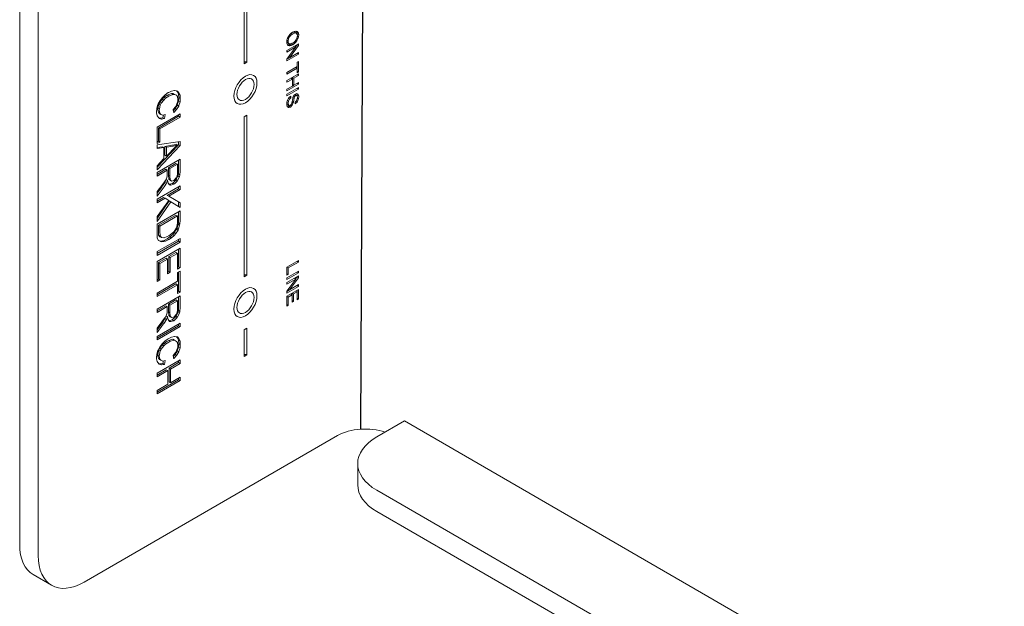
# Model space of a CAD drawing. Units: inches. Extents: x 0 to 99, y 0 to 129.
# Drawn here: x 53 to 57, y 68 to 70 of the extents above; entities that cross this region are included whole.
import ezdxf

# ---------------------------------------------------------------- set-up
doc = ezdxf.new("R2010")
doc.units = ezdxf.units.IN
doc.header["$MEASUREMENT"] = 0

# ---------------------------------------------------------------- blocks, each defined once
blk = doc.blocks.new('*U8')
blk.add_line((-0.0164, -3.9964), (-0.0015, -0.4792))
at = {"color": 0, "linetype": 'Continuous', "lineweight": 0, "extrusion": (-5.55112e-17, 0.816497, 0.57735)}
for p, q in [((-1.3258, -0.9696), (-1.3258, -4.4397)), ((-1.2551, -1.0104), (-1.2551, -4.4805)), ((-0.4651, -2.5956), (-0.4651, -1.9832)), ((-0.4541, -1.9768), (-0.4541, -2.5892)), ((-0.2978, -2.4977), (-0.2947, -2.4908)), ((-0.2952, -2.4919), (-0.2916, -2.494)), ((-0.2947, -2.4908), (-0.2897, -2.4843)), ((-0.2897, -2.4915), (-0.2916, -2.494)), ((-0.2897, -2.4843), (-0.2847, -2.4792)), ((-0.2853, -2.4861), (-0.2897, -2.4915)), ((-0.2892, -2.4838), (-0.2853, -2.4861)), ((-0.2791, -2.4818), (-0.2853, -2.4861)), ((-0.2847, -2.4792), (-0.2791, -2.4753)), ((-0.2841, -2.4788), (-0.2791, -2.4818)), ((-0.2819, -2.4773), (-0.2797, -2.4763)), ((-0.2797, -2.4763), (-0.2741, -2.4745)), ((-0.2791, -2.4753), (-0.2728, -2.4724)), ((-0.2741, -2.4796), (-0.2791, -2.4818)), ((-0.2741, -2.4745), (-0.2703, -2.4753)), ((-0.2741, -2.4745), (-0.2684, -2.4778)), ((-0.2684, -2.4778), (-0.2741, -2.4796)), ((-0.2728, -2.4724), (-0.2672, -2.4706)), ((-0.2703, -2.4753), (-0.2647, -2.4785)), ((-0.2647, -2.4785), (-0.2684, -2.4778)), ((-0.2672, -2.4706), (-0.2628, -2.4717)), ((-0.2647, -2.4792), (-0.2647, -2.4785)), ((-0.2616, -2.4832), (-0.2647, -2.4792)), ((-0.2641, -2.4716), (-0.2645, -2.4712)), ((-0.2641, -2.4716), (-0.2584, -2.4749)), ((-0.2616, -2.476), (-0.2641, -2.4716)), ((-0.2628, -2.4717), (-0.2616, -2.4717)), ((-0.2628, -2.4991), (-0.2609, -2.4922)), ((-0.2616, -2.4717), (-0.2584, -2.4749)), ((-0.2616, -2.476), (-0.2559, -2.4792)), ((-0.261, -2.4821), (-0.2616, -2.476)), ((-0.2603, -2.489), (-0.2616, -2.4832)), ((-0.2612, -2.4849), (-0.261, -2.4821)), ((-0.261, -2.4821), (-0.2553, -2.4854)), ((-0.2609, -2.4922), (-0.2603, -2.489)), ((-0.2606, -2.4903), (-0.2559, -2.493)), ((-0.2584, -2.4749), (-0.2559, -2.4792)), ((-0.2559, -2.493), (-0.2584, -2.5002)), ((-0.2559, -2.4792), (-0.2553, -2.4854)), ((-0.2553, -2.4854), (-0.2559, -2.493)), ((-0.301, -2.5117), (-0.3003, -2.5049)), ((-0.301, -2.5117), (-0.2953, -2.515)), ((-0.3003, -2.5179), (-0.301, -2.5117)), ((-0.2979, -2.5157), (-0.301, -2.5118)), ((-0.3005, -2.5062), (-0.296, -2.5088)), ((-0.3004, -2.5056), (-0.296, -2.5081)), ((-0.3003, -2.5049), (-0.2985, -2.498)), ((-0.2985, -2.5233), (-0.3003, -2.5179)), ((-0.3003, -2.5446), (-0.2559, -2.519)), ((-0.2986, -2.4986), (-0.2947, -2.5009)), ((-0.2985, -2.498), (-0.2978, -2.4977)), ((-0.2985, -2.5233), (-0.296, -2.524)), ((-0.2953, -2.5258), (-0.2985, -2.5233)), ((-0.2979, -2.5157), (-0.2922, -2.519)), ((-0.2947, -2.5009), (-0.296, -2.5081)), ((-0.296, -2.5081), (-0.296, -2.5088)), ((-0.296, -2.5088), (-0.2953, -2.515)), ((-0.296, -2.524), (-0.2954, -2.5236)), ((-0.296, -2.524), (-0.2903, -2.5273)), ((-0.2954, -2.5236), (-0.2897, -2.5226)), ((-0.2954, -2.5236), (-0.2897, -2.5269)), ((-0.2953, -2.515), (-0.2922, -2.519)), ((-0.2903, -2.5273), (-0.2953, -2.5258)), ((-0.2916, -2.494), (-0.2947, -2.5009)), ((-0.2922, -2.519), (-0.2916, -2.5193)), ((-0.2916, -2.5193), (-0.2872, -2.5197)), ((-0.2559, -2.5262), (-0.2909, -2.5731)), ((-0.2897, -2.5269), (-0.2903, -2.5273)), ((-0.2897, -2.5226), (-0.2841, -2.52)), ((-0.2897, -2.5226), (-0.2841, -2.5258)), ((-0.2841, -2.5258), (-0.2897, -2.5269)), ((-0.2872, -2.5197), (-0.2816, -2.5179)), ((-0.2841, -2.52), (-0.2835, -2.5197)), ((-0.2841, -2.52), (-0.2784, -2.5233)), ((-0.2784, -2.5233), (-0.2841, -2.5258)), ((-0.2835, -2.5197), (-0.2802, -2.5174)), ((-0.2816, -2.5179), (-0.2784, -2.5168)), ((-0.2784, -2.5168), (-0.2722, -2.5125)), ((-0.2778, -2.5229), (-0.2784, -2.5233)), ((-0.2716, -2.5186), (-0.2778, -2.5229)), ((-0.2767, -2.5156), (-0.2716, -2.5186)), ((-0.2722, -2.5125), (-0.2691, -2.5092)), ((-0.2666, -2.5135), (-0.2716, -2.5186)), ((-0.2716, -2.528), (-0.2659, -2.5312)), ((-0.2708, -2.5111), (-0.2666, -2.5135)), ((-0.2691, -2.5092), (-0.2641, -2.502)), ((-0.2672, -2.5305), (-0.2616, -2.5229)), ((-0.2622, -2.5074), (-0.2666, -2.5135)), ((-0.2662, -2.5051), (-0.2622, -2.5074)), ((-0.2641, -2.502), (-0.2628, -2.4991)), ((-0.2625, -2.4979), (-0.2584, -2.5002)), ((-0.2584, -2.5002), (-0.2622, -2.5074)), ((-0.2616, -2.5229), (-0.2616, -2.5222)), ((-0.2616, -2.5229), (-0.2559, -2.5262)), ((-0.2559, -2.519), (-0.2559, -2.5262)), ((-0.3003, -2.5778), (-0.2659, -2.5312)), ((-0.2659, -2.5312), (-0.3003, -2.5511)), ((-0.3003, -2.5511), (-0.3003, -2.5446)), ((-0.2559, -2.5594), (-0.3003, -2.585)), ((-0.2909, -2.5731), (-0.2559, -2.5529)), ((-0.2616, -2.5562), (-0.2559, -2.5594)), ((-0.2559, -2.5529), (-0.2559, -2.5594)), ((-0.4541, -2.5892), (-0.4651, -2.5956)), ((-0.3003, -2.5785), (-0.291, -2.5731)), ((-0.3003, -2.585), (-0.3003, -2.5778)), ((-0.3003, -2.6291), (-0.2616, -2.6067)), ((-0.2951, -2.5707), (-0.2909, -2.5731)), ((-0.2616, -2.5901), (-0.2559, -2.5868)), ((-0.2616, -2.6067), (-0.2616, -2.5901)), ((-0.2616, -2.6132), (-0.2616, -2.6067)), ((-0.2559, -2.5868), (-0.2559, -2.6273)), ((-0.2616, -2.6132), (-0.3003, -2.6356)), ((-0.3003, -2.6356), (-0.3003, -2.6291)), ((-0.3003, -2.6601), (-0.2559, -2.6345)), ((-0.2559, -2.641), (-0.2741, -2.6515)), ((-0.2672, -2.61), (-0.2616, -2.6132)), ((-0.2616, -2.6305), (-0.2616, -2.6132)), ((-0.2616, -2.624), (-0.2559, -2.6273)), ((-0.2559, -2.6273), (-0.2616, -2.6305)), ((-0.2616, -2.6378), (-0.2559, -2.641)), ((-0.2559, -2.6345), (-0.2559, -2.641)), ((-0.2797, -2.6547), (-0.3003, -2.6666)), ((-0.3003, -2.6666), (-0.3003, -2.6601)), ((-0.2559, -2.6742), (-0.3003, -2.6999)), ((-0.3003, -2.6934), (-0.2797, -2.6814)), ((-0.2853, -2.6515), (-0.2797, -2.6547)), ((-0.2797, -2.6482), (-0.2741, -2.6515)), ((-0.2797, -2.6547), (-0.2797, -2.6482)), ((-0.2797, -2.6814), (-0.2797, -2.6547)), ((-0.2797, -2.6749), (-0.2741, -2.6782)), ((-0.2797, -2.6814), (-0.2741, -2.6782)), ((-0.2741, -2.6515), (-0.2741, -2.6782)), ((-0.2741, -2.6782), (-0.2559, -2.6677)), ((-0.2616, -2.671), (-0.2559, -2.6742)), ((-0.2559, -2.6677), (-0.2559, -2.6742)), ((-0.7778, -2.7253), (-0.7673, -2.7152)), ((-0.7721, -2.7245), (-0.7598, -2.7165)), ((-0.7673, -2.7152), (-0.7559, -2.7066)), ((-0.7542, -2.7197), (-0.7664, -2.7278)), ((-0.7598, -2.7165), (-0.7537, -2.7139)), ((-0.7598, -2.7165), (-0.7542, -2.7197)), ((-0.7559, -2.7066), (-0.7542, -2.7056)), ((-0.7542, -2.7056), (-0.7428, -2.701)), ((-0.748, -2.7172), (-0.7542, -2.7197)), ((-0.7537, -2.7139), (-0.7432, -2.7099)), ((-0.7375, -2.7132), (-0.748, -2.7172)), ((-0.7432, -2.7099), (-0.738, -2.7099)), ((-0.7432, -2.7099), (-0.7375, -2.7132)), ((-0.7428, -2.701), (-0.7323, -2.698)), ((-0.738, -2.7099), (-0.7301, -2.7134)), ((-0.738, -2.7099), (-0.7323, -2.7132)), ((-0.7323, -2.7132), (-0.7375, -2.7132)), ((-0.7323, -2.698), (-0.7305, -2.698)), ((-0.7244, -2.7167), (-0.7323, -2.7132)), ((-0.7305, -2.698), (-0.7209, -2.7005)), ((-0.7301, -2.7134), (-0.7244, -2.7167)), ((-0.7205, -2.7038), (-0.7244, -2.6996)), ((-0.7209, -2.7217), (-0.7244, -2.7167)), ((-0.7209, -2.7005), (-0.7148, -2.7071)), ((-0.7205, -2.7038), (-0.7148, -2.7071)), ((-0.7161, -2.7124), (-0.7205, -2.7038)), ((-0.7161, -2.7124), (-0.7104, -2.7157)), ((-0.7152, -2.725), (-0.7161, -2.7124)), ((-0.7148, -2.7071), (-0.7104, -2.7157)), ((-0.7104, -2.7157), (-0.7096, -2.7283)), ((-0.3003, -2.7121), (-0.2559, -2.6865)), ((-0.2559, -2.693), (-0.3003, -2.7186)), ((-0.3003, -2.6999), (-0.3003, -2.6934)), ((-0.3003, -2.7186), (-0.3003, -2.7121)), ((-0.2772, -2.7248), (-0.2734, -2.7168)), ((-0.2748, -2.7197), (-0.2709, -2.7219)), ((-0.2734, -2.7168), (-0.2728, -2.7165)), ((-0.2728, -2.7165), (-0.2678, -2.7121)), ((-0.2718, -2.7156), (-0.2672, -2.7183)), ((-0.2709, -2.7149), (-0.2685, -2.7146)), ((-0.2672, -2.7183), (-0.2709, -2.7219)), ((-0.2685, -2.7146), (-0.2628, -2.7179)), ((-0.2678, -2.7121), (-0.2622, -2.7103)), ((-0.2628, -2.7179), (-0.2672, -2.7183)), ((-0.2628, -2.7107), (-0.2629, -2.7106)), ((-0.2628, -2.7107), (-0.2572, -2.7139)), ((-0.261, -2.7161), (-0.2628, -2.7107)), ((-0.2616, -2.7194), (-0.2628, -2.7179)), ((-0.2622, -2.7103), (-0.2578, -2.7129)), ((-0.2616, -2.6897), (-0.2559, -2.693)), ((-0.2603, -2.7259), (-0.2616, -2.7194)), ((-0.2612, -2.7214), (-0.261, -2.719)), ((-0.261, -2.7161), (-0.2553, -2.7194)), ((-0.261, -2.719), (-0.261, -2.7161)), ((-0.2578, -2.7129), (-0.2572, -2.7139)), ((-0.2572, -2.7139), (-0.2553, -2.7194)), ((-0.2559, -2.6865), (-0.2559, -2.693)), ((-0.2553, -2.7194), (-0.2553, -2.7222)), ((-0.7996, -2.7662), (-0.7953, -2.7525)), ((-0.7957, -2.7654), (-0.7922, -2.7513)), ((-0.7953, -2.7525), (-0.7944, -2.75)), ((-0.7944, -2.75), (-0.7874, -2.7369)), ((-0.7922, -2.7513), (-0.7887, -2.7442)), ((-0.7922, -2.7513), (-0.7865, -2.7546)), ((-0.7865, -2.7546), (-0.79, -2.7687)), ((-0.7887, -2.7442), (-0.7791, -2.7316)), ((-0.7887, -2.7442), (-0.783, -2.7475)), ((-0.7874, -2.7369), (-0.7778, -2.7253)), ((-0.783, -2.7475), (-0.7865, -2.7546)), ((-0.7734, -2.7349), (-0.783, -2.7475)), ((-0.7791, -2.7316), (-0.7721, -2.7245)), ((-0.7791, -2.7316), (-0.7734, -2.7349)), ((-0.7664, -2.7278), (-0.7734, -2.7349)), ((-0.7721, -2.7245), (-0.7664, -2.7278)), ((-0.7292, -2.7675), (-0.7213, -2.7548)), ((-0.7271, -2.7596), (-0.7236, -2.7535)), ((-0.7236, -2.7535), (-0.7192, -2.7389)), ((-0.7213, -2.7528), (-0.7161, -2.7387)), ((-0.7213, -2.7528), (-0.7157, -2.7561)), ((-0.7213, -2.7548), (-0.7213, -2.7528)), ((-0.7213, -2.7548), (-0.7157, -2.7581)), ((-0.7192, -2.7339), (-0.7209, -2.7217)), ((-0.7192, -2.7389), (-0.7192, -2.7339)), ((-0.7161, -2.7387), (-0.7152, -2.725)), ((-0.7161, -2.7387), (-0.7104, -2.7419)), ((-0.7104, -2.7419), (-0.7157, -2.7561)), ((-0.7157, -2.7561), (-0.7157, -2.7581)), ((-0.7152, -2.725), (-0.7096, -2.7283)), ((-0.7096, -2.7283), (-0.7104, -2.7419)), ((-0.301, -2.7508), (-0.3003, -2.7432)), ((-0.301, -2.7544), (-0.301, -2.7508)), ((-0.2991, -2.7598), (-0.301, -2.7544)), ((-0.3004, -2.7504), (-0.3008, -2.7483)), ((-0.3004, -2.7439), (-0.296, -2.7464)), ((-0.3004, -2.7446), (-0.296, -2.7472)), ((-0.3004, -2.7504), (-0.2947, -2.7537)), ((-0.2979, -2.7533), (-0.3004, -2.7504)), ((-0.3003, -2.7432), (-0.2991, -2.7381)), ((-0.2991, -2.7381), (-0.296, -2.7306)), ((-0.2986, -2.737), (-0.2947, -2.7392)), ((-0.2979, -2.7533), (-0.2922, -2.7565)), ((-0.296, -2.7306), (-0.2941, -2.728)), ((-0.2947, -2.7392), (-0.296, -2.7464)), ((-0.296, -2.7464), (-0.296, -2.7472)), ((-0.296, -2.7472), (-0.2947, -2.7537)), ((-0.2952, -2.7295), (-0.2909, -2.732)), ((-0.2909, -2.732), (-0.2947, -2.7392)), ((-0.2947, -2.7537), (-0.2922, -2.7565)), ((-0.2941, -2.728), (-0.2891, -2.7222)), ((-0.2929, -2.7583), (-0.2907, -2.7563)), ((-0.2922, -2.7565), (-0.2884, -2.7558)), ((-0.2859, -2.7269), (-0.2909, -2.732)), ((-0.2907, -2.7242), (-0.2859, -2.7269)), ((-0.2891, -2.7222), (-0.2859, -2.7204)), ((-0.2884, -2.7558), (-0.2847, -2.7522)), ((-0.2816, -2.7562), (-0.2872, -2.7616)), ((-0.2861, -2.7536), (-0.2816, -2.7562)), ((-0.2859, -2.7204), (-0.2859, -2.7269)), ((-0.2847, -2.7522), (-0.2822, -2.7464)), ((-0.2847, -2.7522), (-0.2803, -2.7547)), ((-0.2822, -2.7464), (-0.2809, -2.7399)), ((-0.2818, -2.7445), (-0.2772, -2.7472)), ((-0.2803, -2.7547), (-0.2816, -2.7562)), ((-0.2809, -2.7399), (-0.2797, -2.7356)), ((-0.2809, -2.7399), (-0.2759, -2.7428)), ((-0.2772, -2.7472), (-0.2803, -2.7547)), ((-0.2797, -2.7356), (-0.2784, -2.7277)), ((-0.2784, -2.7277), (-0.2772, -2.7248)), ((-0.2774, -2.7254), (-0.2728, -2.728)), ((-0.2759, -2.7428), (-0.2772, -2.7472)), ((-0.2741, -2.7338), (-0.2759, -2.7428)), ((-0.2728, -2.728), (-0.2741, -2.7338)), ((-0.2709, -2.7219), (-0.2728, -2.728)), ((-0.2691, -2.7432), (-0.2634, -2.7378)), ((-0.2684, -2.7493), (-0.2691, -2.7432)), ((-0.2686, -2.7478), (-0.2672, -2.7486)), ((-0.2672, -2.7486), (-0.2684, -2.7493)), ((-0.2616, -2.7425), (-0.2672, -2.7486)), ((-0.2644, -2.7387), (-0.2603, -2.741)), ((-0.2634, -2.7378), (-0.2628, -2.736)), ((-0.2628, -2.736), (-0.2609, -2.7291)), ((-0.2603, -2.741), (-0.2616, -2.7425)), ((-0.2609, -2.7291), (-0.2603, -2.7259)), ((-0.2606, -2.7272), (-0.2559, -2.7298)), ((-0.2572, -2.7334), (-0.2603, -2.741)), ((-0.2559, -2.7298), (-0.2572, -2.7334)), ((-0.2553, -2.7222), (-0.2559, -2.7298)), ((-0.8005, -2.7808), (-0.7996, -2.7662)), ((-0.8005, -2.7838), (-0.8005, -2.7808)), ((-0.7979, -2.7955), (-0.8005, -2.7838)), ((-0.7988, -2.8384), (-0.7104, -2.7874)), ((-0.7926, -2.8035), (-0.7979, -2.7955)), ((-0.7966, -2.771), (-0.7957, -2.7654)), ((-0.7966, -2.771), (-0.7909, -2.7743)), ((-0.7939, -2.7816), (-0.7966, -2.771)), ((-0.7957, -2.7654), (-0.79, -2.7687)), ((-0.7939, -2.7816), (-0.7883, -2.7849)), ((-0.7904, -2.7866), (-0.7939, -2.7816)), ((-0.79, -2.7687), (-0.7909, -2.7743)), ((-0.7909, -2.7743), (-0.7883, -2.7849)), ((-0.7904, -2.7866), (-0.7848, -2.7899)), ((-0.7883, -2.7849), (-0.7848, -2.7899)), ((-0.7848, -2.7899), (-0.7769, -2.7924)), ((-0.7769, -2.7924), (-0.7682, -2.7904)), ((-0.7764, -2.8028), (-0.7746, -2.7919)), ((-0.7682, -2.7904), (-0.7708, -2.8061)), ((-0.7375, -2.7717), (-0.7271, -2.7596)), ((-0.7349, -2.7833), (-0.7375, -2.7717)), ((-0.7366, -2.776), (-0.7292, -2.7675)), ((-0.7352, -2.7822), (-0.734, -2.7828)), ((-0.734, -2.7828), (-0.7349, -2.7833)), ((-0.7236, -2.7707), (-0.734, -2.7828)), ((-0.7292, -2.7675), (-0.7236, -2.7707)), ((-0.7157, -2.7581), (-0.7236, -2.7707)), ((-0.7161, -2.7972), (-0.7161, -2.7906)), ((-0.7104, -2.7874), (-0.7104, -2.8005)), ((-0.4651, -2.7997), (-0.4541, -2.7933)), ((-0.4541, -2.7933), (-0.4541, -3.4057)), ((-0.2985, -2.7609), (-0.2991, -2.7598)), ((-0.2987, -2.7604), (-0.2935, -2.7587)), ((-0.2985, -2.7609), (-0.2935, -2.7638)), ((-0.2947, -2.7638), (-0.2985, -2.7609)), ((-0.2935, -2.7638), (-0.2947, -2.7638)), ((-0.2935, -2.7587), (-0.2929, -2.7583)), ((-0.2935, -2.7587), (-0.2878, -2.762)), ((-0.2878, -2.762), (-0.2935, -2.7638)), ((-0.2929, -2.7583), (-0.2872, -2.7616)), ((-0.2872, -2.7616), (-0.2878, -2.762)), ((-0.7939, -2.8422), (-0.7161, -2.7972)), ((-0.7929, -2.8031), (-0.7878, -2.8043)), ((-0.7909, -2.8056), (-0.7926, -2.8035)), ((-0.7822, -2.8076), (-0.7909, -2.8056)), ((-0.7104, -2.8005), (-0.7883, -2.8454)), ((-0.7878, -2.8043), (-0.7764, -2.8028)), ((-0.7878, -2.8043), (-0.7822, -2.8076)), ((-0.7708, -2.8061), (-0.7822, -2.8076)), ((-0.7764, -2.8028), (-0.7708, -2.8061)), ((-0.7161, -2.7972), (-0.7104, -2.8005)), ((-0.4651, -3.4121), (-0.4651, -2.7997)), ((-0.7988, -2.902), (-0.7988, -2.8384)), ((-0.7939, -2.8422), (-0.7883, -2.8454)), ((-0.7939, -2.8927), (-0.7939, -2.8422)), ((-0.7883, -2.8454), (-0.7883, -2.8959)), ((-0.7988, -2.8955), (-0.7939, -2.8927)), ((-0.7988, -2.9071), (-0.7104, -2.8944)), ((-0.7883, -2.8959), (-0.7988, -2.902)), ((-0.7988, -2.9928), (-0.7161, -2.9063)), ((-0.7988, -2.9212), (-0.7988, -2.9071)), ((-0.7939, -2.8927), (-0.7883, -2.8959)), ((-0.7686, -2.9124), (-0.7423, -2.9083)), ((-0.7423, -2.9083), (-0.7371, -2.9073)), ((-0.7371, -2.9073), (-0.7257, -2.9038)), ((-0.7201, -2.9071), (-0.7314, -2.9106)), ((-0.7262, -2.9136), (-0.7201, -2.9071)), ((-0.7257, -2.9038), (-0.7201, -2.9071)), ((-0.7161, -2.9063), (-0.7161, -2.8952)), ((-0.7161, -2.9063), (-0.7104, -2.9096)), ((-0.7104, -2.8944), (-0.7104, -2.9096)), ((-0.7104, -2.9096), (-0.7988, -3.002)), ((-0.7988, -2.9171), (-0.7782, -2.9139)), ((-0.7725, -2.9172), (-0.7988, -2.9212)), ((-0.7782, -2.9139), (-0.7725, -2.9172)), ((-0.7725, -2.9596), (-0.7725, -2.9172)), ((-0.7686, -2.9467), (-0.7686, -2.9124)), ((-0.7686, -2.9124), (-0.7629, -2.9156)), ((-0.7686, -2.9467), (-0.7629, -2.95)), ((-0.7367, -2.9116), (-0.7629, -2.9156)), ((-0.7629, -2.95), (-0.7262, -2.9136)), ((-0.7629, -2.9156), (-0.7629, -2.95)), ((-0.7314, -2.9106), (-0.7367, -2.9116)), ((-0.7988, -2.9868), (-0.7725, -2.9596)), ((-0.7988, -3.0131), (-0.7104, -2.9621)), ((-0.7554, -2.9947), (-0.7266, -2.978)), ((-0.7209, -2.9813), (-0.7498, -2.9979)), ((-0.7266, -2.978), (-0.7209, -2.9813)), ((-0.7209, -3.0197), (-0.7209, -2.9813)), ((-0.7161, -3.0043), (-0.7161, -2.9654)), ((-0.7104, -2.9621), (-0.7104, -3.0075)), ((-0.7988, -3.002), (-0.7988, -2.9868)), ((-0.7988, -3.0197), (-0.7651, -3.0002)), ((-0.7594, -3.0035), (-0.7988, -3.0262)), ((-0.7988, -3.0262), (-0.7988, -3.0131)), ((-0.7651, -3.0002), (-0.7594, -3.0035)), ((-0.7603, -3.0272), (-0.7594, -3.0197)), ((-0.7594, -3.0197), (-0.7594, -3.0035)), ((-0.7554, -3.024), (-0.7554, -2.9947)), ((-0.7554, -2.9947), (-0.7498, -2.9979)), ((-0.7498, -2.9979), (-0.7498, -3.0272)), ((-0.7244, -3.0328), (-0.7209, -3.0197)), ((-0.7187, -3.026), (-0.717, -3.0189)), ((-0.717, -3.0189), (-0.7161, -3.0043)), ((-0.717, -3.0189), (-0.7113, -3.0222)), ((-0.7113, -3.0222), (-0.7131, -3.0292)), ((-0.7104, -3.0075), (-0.7113, -3.0222)), ((-0.7804, -3.0621), (-0.7708, -3.0484)), ((-0.7773, -3.0639), (-0.7686, -3.0507)), ((-0.7629, -3.054), (-0.7717, -3.0671)), ((-0.7708, -3.0484), (-0.7682, -3.0449)), ((-0.7686, -3.0507), (-0.7642, -3.0391)), ((-0.7686, -3.0507), (-0.7629, -3.054)), ((-0.7682, -3.0449), (-0.7629, -3.0358)), ((-0.7642, -3.0391), (-0.7585, -3.0424)), ((-0.7629, -3.0358), (-0.7603, -3.0272)), ((-0.7585, -3.0424), (-0.7629, -3.054)), ((-0.7559, -3.053), (-0.7585, -3.0424)), ((-0.7507, -3.0601), (-0.7559, -3.053)), ((-0.7554, -3.024), (-0.7498, -3.0272)), ((-0.7537, -3.0361), (-0.7554, -3.024)), ((-0.7537, -3.0361), (-0.748, -3.0393)), ((-0.7537, -3.0381), (-0.7537, -3.0361)), ((-0.7537, -3.0381), (-0.748, -3.0414)), ((-0.7485, -3.0421), (-0.7537, -3.0381)), ((-0.7526, -3.0575), (-0.7511, -3.0578)), ((-0.7511, -3.0578), (-0.7406, -3.0548)), ((-0.7511, -3.0578), (-0.7454, -3.0611)), ((-0.7454, -3.0611), (-0.7507, -3.0601)), ((-0.7498, -3.0272), (-0.748, -3.0393)), ((-0.7485, -3.0421), (-0.7428, -3.0454)), ((-0.748, -3.0393), (-0.748, -3.0414)), ((-0.748, -3.0414), (-0.7428, -3.0454)), ((-0.7349, -3.058), (-0.7454, -3.0611)), ((-0.7428, -3.0454), (-0.7349, -3.0439)), ((-0.7406, -3.0548), (-0.738, -3.0533)), ((-0.7406, -3.0548), (-0.7349, -3.058)), ((-0.738, -3.0533), (-0.7275, -3.0432)), ((-0.738, -3.0533), (-0.7323, -3.0565)), ((-0.7349, -3.0439), (-0.7253, -3.0333)), ((-0.7323, -3.0565), (-0.7349, -3.058)), ((-0.7218, -3.0464), (-0.7323, -3.0565)), ((-0.7275, -3.0432), (-0.7257, -3.0401)), ((-0.7275, -3.0432), (-0.7218, -3.0464)), ((-0.7257, -3.0401), (-0.7187, -3.026)), ((-0.7257, -3.0401), (-0.7201, -3.0434)), ((-0.7253, -3.0333), (-0.7244, -3.0328)), ((-0.7201, -3.0434), (-0.7218, -3.0464)), ((-0.7131, -3.0292), (-0.7201, -3.0434)), ((-0.7187, -3.026), (-0.7131, -3.0292)), ((-0.7988, -3.0858), (-0.7804, -3.0621)), ((-0.7988, -3.1151), (-0.7104, -3.0641)), ((-0.7988, -3.0923), (-0.7808, -3.0689)), ((-0.7752, -3.0722), (-0.7988, -3.103)), ((-0.7988, -3.103), (-0.7988, -3.0858)), ((-0.7808, -3.0689), (-0.7773, -3.0639)), ((-0.7717, -3.0671), (-0.7752, -3.0722)), ((-0.7598, -3.1002), (-0.7161, -3.075)), ((-0.7104, -3.0782), (-0.7542, -3.1035)), ((-0.7161, -3.075), (-0.7161, -3.0674)), ((-0.7161, -3.075), (-0.7104, -3.0782)), ((-0.7104, -3.0641), (-0.7104, -3.0782)), ((-0.7988, -3.1227), (-0.7738, -3.1083)), ((-0.7682, -3.1116), (-0.7988, -3.1292)), ((-0.7988, -3.1292), (-0.7988, -3.1151)), ((-0.7988, -3.1817), (-0.7542, -3.1196)), ((-0.7988, -3.1886), (-0.7519, -3.1219)), ((-0.7463, -3.1252), (-0.7988, -3.1999)), ((-0.7738, -3.1083), (-0.7682, -3.1116)), ((-0.7542, -3.1196), (-0.7682, -3.1116)), ((-0.7598, -3.1002), (-0.7542, -3.1035)), ((-0.7542, -3.1035), (-0.7104, -3.1287)), ((-0.7519, -3.1219), (-0.7463, -3.1252)), ((-0.7104, -3.1469), (-0.7463, -3.1252)), ((-0.7161, -3.1435), (-0.7161, -3.1255)), ((-0.7104, -3.1287), (-0.7104, -3.1469)), ((-0.7988, -3.211), (-0.7104, -3.16)), ((-0.7161, -3.1921), (-0.7161, -3.1633)), ((-0.7104, -3.16), (-0.7104, -3.1954)), ((-0.7988, -3.1999), (-0.7988, -3.1817)), ((-0.7988, -3.2514), (-0.7988, -3.211)), ((-0.7939, -3.2148), (-0.7266, -3.176)), ((-0.7209, -3.1792), (-0.7883, -3.2181)), ((-0.7266, -3.176), (-0.7209, -3.1792)), ((-0.7227, -3.2196), (-0.7209, -3.2065)), ((-0.7209, -3.2065), (-0.7209, -3.1792)), ((-0.7178, -3.2113), (-0.717, -3.2068)), ((-0.717, -3.2068), (-0.7161, -3.1921)), ((-0.717, -3.2068), (-0.7113, -3.21)), ((-0.7113, -3.21), (-0.7122, -3.2146)), ((-0.7104, -3.1954), (-0.7113, -3.21)), ((-0.7939, -3.2371), (-0.7939, -3.2148)), ((-0.7939, -3.2148), (-0.7883, -3.2181)), ((-0.7931, -3.2497), (-0.7939, -3.2371)), ((-0.7883, -3.2181), (-0.7883, -3.2403)), ((-0.7883, -3.2403), (-0.7874, -3.2529)), ((-0.7542, -3.256), (-0.7419, -3.2469)), ((-0.7419, -3.2469), (-0.7332, -3.2388)), ((-0.7388, -3.2507), (-0.7327, -3.2431)), ((-0.7332, -3.2388), (-0.7244, -3.2247)), ((-0.7271, -3.2464), (-0.7332, -3.254)), ((-0.7327, -3.2431), (-0.724, -3.23)), ((-0.7327, -3.2431), (-0.7271, -3.2464)), ((-0.7183, -3.2332), (-0.7271, -3.2464)), ((-0.7244, -3.2247), (-0.7227, -3.2196)), ((-0.724, -3.23), (-0.7222, -3.2259)), ((-0.724, -3.23), (-0.7183, -3.2332)), ((-0.7222, -3.2259), (-0.7178, -3.2113)), ((-0.7222, -3.2259), (-0.7166, -3.2292)), ((-0.7166, -3.2292), (-0.7183, -3.2332)), ((-0.7178, -3.2113), (-0.7122, -3.2146)), ((-0.7122, -3.2146), (-0.7166, -3.2292)), ((-0.7979, -3.264), (-0.7988, -3.2514)), ((-0.7988, -3.3161), (-0.7104, -3.2651)), ((-0.7161, -3.2759), (-0.7988, -3.3237)), ((-0.7104, -3.2792), (-0.7988, -3.3302)), ((-0.7935, -3.2736), (-0.7979, -3.264)), ((-0.7941, -3.2723), (-0.7926, -3.2731)), ((-0.7926, -3.2731), (-0.7935, -3.2736)), ((-0.7931, -3.2527), (-0.7931, -3.2497)), ((-0.7931, -3.2527), (-0.7874, -3.256)), ((-0.7878, -3.2588), (-0.7931, -3.2527)), ((-0.783, -3.2787), (-0.7926, -3.2731)), ((-0.7887, -3.2754), (-0.7782, -3.2744)), ((-0.7878, -3.2588), (-0.7822, -3.262)), ((-0.7874, -3.2529), (-0.7874, -3.256)), ((-0.7874, -3.256), (-0.7822, -3.262)), ((-0.7725, -3.2777), (-0.783, -3.2787)), ((-0.7822, -3.262), (-0.7734, -3.263)), ((-0.7782, -3.2744), (-0.7721, -3.2729)), ((-0.7782, -3.2744), (-0.7725, -3.2777)), ((-0.7734, -3.263), (-0.7717, -3.263)), ((-0.7664, -3.2762), (-0.7725, -3.2777)), ((-0.7721, -3.2729), (-0.7598, -3.2668)), ((-0.7721, -3.2729), (-0.7664, -3.2762)), ((-0.7717, -3.263), (-0.7603, -3.2585)), ((-0.7542, -3.2701), (-0.7664, -3.2762)), ((-0.7603, -3.2585), (-0.7542, -3.256)), ((-0.7598, -3.2668), (-0.7493, -3.2598)), ((-0.7598, -3.2668), (-0.7542, -3.2701)), ((-0.7437, -3.263), (-0.7542, -3.2701)), ((-0.7493, -3.2598), (-0.7388, -3.2507)), ((-0.7493, -3.2598), (-0.7437, -3.263)), ((-0.7332, -3.254), (-0.7437, -3.263)), ((-0.7388, -3.2507), (-0.7332, -3.254)), ((-0.7161, -3.2683), (-0.7161, -3.2759)), ((-0.7161, -3.2759), (-0.7104, -3.2792)), ((-0.7104, -3.2651), (-0.7104, -3.2792)), ((-0.7988, -3.3534), (-0.7104, -3.3024)), ((-0.7988, -3.3302), (-0.7988, -3.3161)), ((-0.7537, -3.335), (-0.7266, -3.3194)), ((-0.7209, -3.3226), (-0.748, -3.3383)), ((-0.7266, -3.3194), (-0.7209, -3.3226)), ((-0.7209, -3.3832), (-0.7209, -3.3226)), ((-0.7161, -3.3739), (-0.7161, -3.3057)), ((-0.7104, -3.3024), (-0.7104, -3.3772)), ((-0.7988, -3.4302), (-0.7988, -3.3534)), ((-0.7939, -3.3582), (-0.7642, -3.3411)), ((-0.7939, -3.3582), (-0.7883, -3.3615)), ((-0.7939, -3.4209), (-0.7939, -3.3582)), ((-0.7585, -3.3443), (-0.7883, -3.3615)), ((-0.7883, -3.3615), (-0.7883, -3.4241)), ((-0.7642, -3.3411), (-0.7585, -3.3443)), ((-0.7585, -3.4009), (-0.7585, -3.3443)), ((-0.7537, -3.335), (-0.748, -3.3383)), ((-0.7537, -3.3916), (-0.7537, -3.335)), ((-0.748, -3.3383), (-0.748, -3.3948)), ((-0.3003, -3.3751), (-0.2559, -3.3494)), ((-0.2559, -3.3559), (-0.2953, -3.3787)), ((-0.2616, -3.3527), (-0.2559, -3.3559)), ((-0.2559, -3.3494), (-0.2559, -3.3559)), ((-0.7585, -3.3944), (-0.7537, -3.3916)), ((-0.748, -3.3948), (-0.7585, -3.4009)), ((-0.7537, -3.3916), (-0.748, -3.3948)), ((-0.7209, -3.3767), (-0.7161, -3.3739)), ((-0.7104, -3.3772), (-0.7209, -3.3832)), ((-0.7209, -3.3963), (-0.7104, -3.3903)), ((-0.7209, -3.4297), (-0.7209, -3.3963)), ((-0.7161, -3.3739), (-0.7104, -3.3772)), ((-0.7161, -3.4678), (-0.7161, -3.3936)), ((-0.7104, -3.3903), (-0.7104, -3.4711)), ((-0.3003, -3.4068), (-0.3003, -3.3751)), ((-0.3003, -3.3758), (-0.2953, -3.3787)), ((-0.3003, -3.4162), (-0.2559, -3.3906)), ((-0.2559, -3.3971), (-0.3003, -3.4227)), ((-0.2953, -3.3787), (-0.2953, -3.404)), ((-0.2616, -3.3938), (-0.2559, -3.3971)), ((-0.2559, -3.3906), (-0.2559, -3.3971)), ((-0.7988, -3.4236), (-0.7939, -3.4209)), ((-0.7883, -3.4241), (-0.7988, -3.4302)), ((-0.7988, -3.4746), (-0.7209, -3.4297)), ((-0.7939, -3.4209), (-0.7883, -3.4241)), ((-0.4541, -3.4057), (-0.4651, -3.4121)), ((-0.3003, -3.4011), (-0.2953, -3.404)), ((-0.2953, -3.404), (-0.3003, -3.4068)), ((-0.3003, -3.4343), (-0.2559, -3.4087)), ((-0.3003, -3.4227), (-0.3003, -3.4162)), ((-0.3003, -3.4675), (-0.2659, -3.4209)), ((-0.2659, -3.4209), (-0.3003, -3.4408)), ((-0.3003, -3.4408), (-0.3003, -3.4343)), ((-0.2559, -3.4159), (-0.2909, -3.4628)), ((-0.2716, -3.4177), (-0.2659, -3.4209)), ((-0.2672, -3.4202), (-0.2616, -3.4126)), ((-0.2616, -3.4126), (-0.2616, -3.4119)), ((-0.2616, -3.4126), (-0.2559, -3.4159)), ((-0.2559, -3.4087), (-0.2559, -3.4159)), ((-0.7988, -3.4812), (-0.7266, -3.4395)), ((-0.7209, -3.4428), (-0.7988, -3.4877)), ((-0.7988, -3.4877), (-0.7988, -3.4746)), ((-0.7266, -3.4395), (-0.7209, -3.4428)), ((-0.7209, -3.4771), (-0.7209, -3.4428)), ((-0.7209, -3.4706), (-0.7161, -3.4678)), ((-0.7104, -3.4711), (-0.7209, -3.4771)), ((-0.7161, -3.4678), (-0.7104, -3.4711)), ((-0.2559, -3.4491), (-0.3003, -3.4747)), ((-0.3003, -3.4863), (-0.2559, -3.4606)), ((-0.3003, -3.4682), (-0.291, -3.4628)), ((-0.3003, -3.4747), (-0.3003, -3.4675)), ((-0.2951, -3.4604), (-0.2909, -3.4628)), ((-0.2909, -3.4628), (-0.2559, -3.4426)), ((-0.2803, -3.4747), (-0.2747, -3.478)), ((-0.2803, -3.4812), (-0.2803, -3.4747)), ((-0.2616, -3.4704), (-0.2747, -3.478)), ((-0.2672, -3.4671), (-0.2616, -3.4704)), ((-0.2616, -3.4458), (-0.2559, -3.4491)), ((-0.2616, -3.4704), (-0.2616, -3.4639)), ((-0.2616, -3.5007), (-0.2616, -3.4704)), ((-0.2559, -3.4426), (-0.2559, -3.4491)), ((-0.2559, -3.4606), (-0.2559, -3.4975)), ((-0.7988, -3.5362), (-0.7104, -3.4852)), ((-0.7554, -3.5178), (-0.7266, -3.5011)), ((-0.7209, -3.5044), (-0.7498, -3.5211)), ((-0.7266, -3.5011), (-0.7209, -3.5044)), ((-0.7209, -3.5428), (-0.7209, -3.5044)), ((-0.7161, -3.5274), (-0.7161, -3.4885)), ((-0.7104, -3.4852), (-0.7104, -3.5307)), ((-0.3003, -3.5246), (-0.3003, -3.4863)), ((-0.3003, -3.487), (-0.2953, -3.4899)), ((-0.2803, -3.4812), (-0.2953, -3.4899)), ((-0.2953, -3.4899), (-0.2953, -3.5217)), ((-0.2859, -3.478), (-0.2803, -3.4812)), ((-0.2803, -3.5094), (-0.2803, -3.4812)), ((-0.2803, -3.5029), (-0.2747, -3.5061)), ((-0.2747, -3.5061), (-0.2803, -3.5094)), ((-0.2747, -3.478), (-0.2747, -3.5061)), ((-0.2616, -3.4942), (-0.2559, -3.4975)), ((-0.2559, -3.4975), (-0.2616, -3.5007)), ((-0.7988, -3.5428), (-0.7651, -3.5234)), ((-0.7594, -3.5266), (-0.7988, -3.5493)), ((-0.7988, -3.5493), (-0.7988, -3.5362)), ((-0.7651, -3.5234), (-0.7594, -3.5266)), ((-0.7629, -3.5579), (-0.7603, -3.5504)), ((-0.7603, -3.5504), (-0.7594, -3.5428)), ((-0.7594, -3.5428), (-0.7594, -3.5266)), ((-0.7554, -3.5471), (-0.7554, -3.5178)), ((-0.7554, -3.5178), (-0.7498, -3.5211)), ((-0.7554, -3.5471), (-0.7498, -3.5504)), ((-0.7537, -3.5592), (-0.7554, -3.5471)), ((-0.7498, -3.5211), (-0.7498, -3.5504)), ((-0.7498, -3.5504), (-0.748, -3.5625)), ((-0.7257, -3.5632), (-0.7187, -3.5491)), ((-0.7244, -3.5559), (-0.7209, -3.5428)), ((-0.7187, -3.5491), (-0.717, -3.542)), ((-0.7187, -3.5491), (-0.7131, -3.5524)), ((-0.717, -3.542), (-0.7161, -3.5274)), ((-0.717, -3.542), (-0.7113, -3.5453)), ((-0.7113, -3.5453), (-0.7131, -3.5524)), ((-0.7104, -3.5307), (-0.7113, -3.5453)), ((-0.3003, -3.5188), (-0.2953, -3.5217)), ((-0.2953, -3.5217), (-0.3003, -3.5246)), ((-0.7988, -3.6089), (-0.7804, -3.5852)), ((-0.7808, -3.591), (-0.7773, -3.587)), ((-0.7804, -3.5852), (-0.7708, -3.5716)), ((-0.7773, -3.587), (-0.7686, -3.5728)), ((-0.7773, -3.587), (-0.7717, -3.5902)), ((-0.7629, -3.5761), (-0.7717, -3.5902)), ((-0.7708, -3.5716), (-0.7682, -3.568)), ((-0.7686, -3.5728), (-0.7642, -3.5622)), ((-0.7686, -3.5728), (-0.7629, -3.5761)), ((-0.7682, -3.568), (-0.7629, -3.5579)), ((-0.7642, -3.5622), (-0.7585, -3.5655)), ((-0.7585, -3.5655), (-0.7629, -3.5761)), ((-0.7559, -3.5761), (-0.7585, -3.5655)), ((-0.7507, -3.5832), (-0.7559, -3.5761)), ((-0.7537, -3.5592), (-0.748, -3.5625)), ((-0.7537, -3.5602), (-0.7537, -3.5592)), ((-0.7537, -3.5602), (-0.748, -3.5635)), ((-0.7485, -3.5653), (-0.7537, -3.5602)), ((-0.7526, -3.5806), (-0.7511, -3.5809)), ((-0.7511, -3.5809), (-0.7406, -3.5779)), ((-0.7511, -3.5809), (-0.7454, -3.5842)), ((-0.7454, -3.5842), (-0.7507, -3.5832)), ((-0.7485, -3.5653), (-0.7428, -3.5685)), ((-0.748, -3.5625), (-0.748, -3.5635)), ((-0.748, -3.5635), (-0.7428, -3.5685)), ((-0.7349, -3.5812), (-0.7454, -3.5842)), ((-0.7428, -3.5685), (-0.7349, -3.567)), ((-0.7406, -3.5779), (-0.7275, -3.5653)), ((-0.7406, -3.5779), (-0.7349, -3.5812)), ((-0.7349, -3.567), (-0.7253, -3.5564)), ((-0.7218, -3.5685), (-0.7349, -3.5812)), ((-0.7275, -3.5653), (-0.7257, -3.5632)), ((-0.7275, -3.5653), (-0.7218, -3.5685)), ((-0.7257, -3.5632), (-0.7201, -3.5665)), ((-0.7253, -3.5564), (-0.7244, -3.5559)), ((-0.7201, -3.5665), (-0.7218, -3.5685)), ((-0.7131, -3.5524), (-0.7201, -3.5665)), ((-0.7988, -3.6412), (-0.7104, -3.5902)), ((-0.7988, -3.6152), (-0.7808, -3.591)), ((-0.7752, -3.5943), (-0.7988, -3.6261)), ((-0.7161, -3.6001), (-0.7988, -3.6478)), ((-0.7104, -3.6034), (-0.7988, -3.6544)), ((-0.7988, -3.6261), (-0.7988, -3.6089)), ((-0.7808, -3.591), (-0.7752, -3.5943)), ((-0.7717, -3.5902), (-0.7752, -3.5943)), ((-0.7161, -3.5935), (-0.7161, -3.6001)), ((-0.7161, -3.6001), (-0.7104, -3.6034)), ((-0.7104, -3.5902), (-0.7104, -3.6034)), ((-0.4651, -3.6162), (-0.4541, -3.6098)), ((-0.4651, -3.7183), (-0.4651, -3.6162)), ((-0.4541, -3.6098), (-0.4541, -3.7119)), ((-0.7988, -3.6544), (-0.7988, -3.6412)), ((-0.7778, -3.6675), (-0.7673, -3.6574)), ((-0.7721, -3.6678), (-0.7598, -3.6597)), ((-0.7673, -3.6574), (-0.7559, -3.6498)), ((-0.7542, -3.663), (-0.7664, -3.671)), ((-0.7598, -3.6597), (-0.7537, -3.6562)), ((-0.7559, -3.6498), (-0.7542, -3.6488)), ((-0.7542, -3.6488), (-0.7428, -3.6433)), ((-0.748, -3.6594), (-0.7542, -3.663)), ((-0.7537, -3.6562), (-0.7432, -3.6531)), ((-0.7537, -3.6562), (-0.748, -3.6594)), ((-0.7375, -3.6564), (-0.748, -3.6594)), ((-0.7432, -3.6531), (-0.738, -3.6521)), ((-0.7428, -3.6433), (-0.7323, -3.6412)), ((-0.738, -3.6521), (-0.7323, -3.6554)), ((-0.7323, -3.6554), (-0.7375, -3.6564)), ((-0.7323, -3.6412), (-0.7305, -3.6412)), ((-0.7244, -3.6599), (-0.7323, -3.6554)), ((-0.7305, -3.6412), (-0.7209, -3.6428)), ((-0.7209, -3.664), (-0.7244, -3.6599)), ((-0.7205, -3.6461), (-0.724, -3.6423)), ((-0.7209, -3.6428), (-0.7148, -3.6493)), ((-0.7192, -3.6761), (-0.7209, -3.664)), ((-0.7205, -3.6461), (-0.7148, -3.6493)), ((-0.7161, -3.6557), (-0.7205, -3.6461)), ((-0.7161, -3.6557), (-0.7104, -3.6589)), ((-0.7152, -3.6683), (-0.7161, -3.6557)), ((-0.7148, -3.6493), (-0.7104, -3.6589)), ((-0.7104, -3.6589), (-0.7096, -3.6715)), ((-0.7996, -3.7094), (-0.7953, -3.6948)), ((-0.7957, -3.7077), (-0.7922, -3.6935)), ((-0.7953, -3.6948), (-0.7944, -3.6933)), ((-0.7944, -3.6933), (-0.7874, -3.6801)), ((-0.7922, -3.6935), (-0.7887, -3.6865)), ((-0.7922, -3.6935), (-0.7865, -3.6968)), ((-0.7865, -3.6968), (-0.79, -3.7109)), ((-0.7887, -3.6865), (-0.7791, -3.6738)), ((-0.7887, -3.6865), (-0.783, -3.6897)), ((-0.7874, -3.6801), (-0.7778, -3.6675)), ((-0.783, -3.6897), (-0.7865, -3.6968)), ((-0.7734, -3.6771), (-0.783, -3.6897)), ((-0.7791, -3.6738), (-0.7721, -3.6678)), ((-0.7791, -3.6738), (-0.7734, -3.6771)), ((-0.7664, -3.671), (-0.7734, -3.6771)), ((-0.7721, -3.6678), (-0.7664, -3.671)), ((-0.7375, -3.714), (-0.7271, -3.7018)), ((-0.7292, -3.7107), (-0.7213, -3.6971)), ((-0.7271, -3.7018), (-0.7236, -3.6958)), ((-0.7236, -3.6958), (-0.7192, -3.6821)), ((-0.7157, -3.7003), (-0.7236, -3.714)), ((-0.7213, -3.696), (-0.7161, -3.6819)), ((-0.7213, -3.696), (-0.7157, -3.6993)), ((-0.7213, -3.6971), (-0.7213, -3.696)), ((-0.7213, -3.6971), (-0.7157, -3.7003)), ((-0.7192, -3.6821), (-0.7192, -3.6761)), ((-0.7161, -3.6819), (-0.7152, -3.6683)), ((-0.7161, -3.6819), (-0.7104, -3.6852)), ((-0.7104, -3.6852), (-0.7157, -3.6993)), ((-0.7157, -3.6993), (-0.7157, -3.7003)), ((-0.7152, -3.6683), (-0.7096, -3.6715)), ((-0.7096, -3.6715), (-0.7104, -3.6852)), ((-0.8005, -3.723), (-0.7996, -3.7094)), ((-0.8005, -3.7271), (-0.8005, -3.723)), ((-0.7979, -3.7377), (-0.8005, -3.7271)), ((-0.7988, -3.7816), (-0.7104, -3.7306)), ((-0.7926, -3.7458), (-0.7979, -3.7377)), ((-0.7966, -3.7132), (-0.7957, -3.7077)), ((-0.7966, -3.7132), (-0.7909, -3.7165)), ((-0.7939, -3.7248), (-0.7966, -3.7132)), ((-0.7957, -3.7077), (-0.79, -3.7109)), ((-0.7939, -3.7248), (-0.7883, -3.7281)), ((-0.7904, -3.7289), (-0.7939, -3.7248)), ((-0.79, -3.7109), (-0.7909, -3.7165)), ((-0.7909, -3.7165), (-0.7883, -3.7281)), ((-0.7904, -3.7289), (-0.7848, -3.7321)), ((-0.7883, -3.7281), (-0.7848, -3.7321)), ((-0.7848, -3.7321), (-0.7769, -3.7357)), ((-0.7769, -3.7357), (-0.7682, -3.7336)), ((-0.7764, -3.745), (-0.7747, -3.7352)), ((-0.7682, -3.7336), (-0.7708, -3.7483)), ((-0.7349, -3.7266), (-0.7375, -3.714)), ((-0.7366, -3.7185), (-0.7292, -3.7107)), ((-0.7354, -3.7243), (-0.734, -3.7251)), ((-0.734, -3.7251), (-0.7349, -3.7266)), ((-0.7236, -3.714), (-0.734, -3.7251)), ((-0.7292, -3.7107), (-0.7236, -3.714)), ((-0.7161, -3.7415), (-0.7161, -3.7339)), ((-0.7104, -3.7306), (-0.7104, -3.7448)), ((-0.4541, -3.7119), (-0.4651, -3.7183)), ((-0.7988, -3.7892), (-0.7633, -3.7688)), ((-0.7577, -3.772), (-0.7988, -3.7958)), ((-0.7929, -3.7454), (-0.7878, -3.7465)), ((-0.7909, -3.7478), (-0.7926, -3.7458)), ((-0.7822, -3.7498), (-0.7909, -3.7478)), ((-0.7878, -3.7465), (-0.7764, -3.745)), ((-0.7878, -3.7465), (-0.7822, -3.7498)), ((-0.7708, -3.7483), (-0.7822, -3.7498)), ((-0.7764, -3.745), (-0.7708, -3.7483)), ((-0.7633, -3.7688), (-0.7577, -3.772)), ((-0.7577, -3.8245), (-0.7577, -3.772)), ((-0.7528, -3.7627), (-0.7161, -3.7415)), ((-0.7528, -3.7627), (-0.7472, -3.766)), ((-0.7528, -3.8152), (-0.7528, -3.7627)), ((-0.7104, -3.7448), (-0.7472, -3.766)), ((-0.7472, -3.766), (-0.7472, -3.8185)), ((-0.7161, -3.7415), (-0.7104, -3.7448)), ((-0.7988, -3.7958), (-0.7988, -3.7816)), ((-0.7988, -3.8549), (-0.7161, -3.8071)), ((-0.7104, -3.8104), (-0.7988, -3.8614)), ((-0.7528, -3.8152), (-0.7472, -3.8185)), ((-0.7472, -3.8185), (-0.7104, -3.7973)), ((-0.7161, -3.8071), (-0.7161, -3.8005)), ((-0.7161, -3.8071), (-0.7104, -3.8104)), ((-0.7104, -3.7973), (-0.7104, -3.8104)), ((-0.7988, -3.8483), (-0.7577, -3.8245)), ((-0.7988, -3.8614), (-0.7988, -3.8483)), ((0.1503, -3.9651), (0.0442, -4.0263)), ((0.1503, -3.9651), (6.912, -7.869)), ((-0.1061, -4.0212), (-1.0783, -4.5826)), ((-0.029, -4.1284), (-0.029, -4.2101)), ((0.0442, -4.2305), (6.4523, -7.9302)), ((0.0442, -4.3121), (6.4523, -8.0119)), ((-1.2033, -4.595), (-1.274, -4.5541))]:
    blk.add_line(p, q, dxfattribs=at)
at = {"color": 0, "linetype": 'Continuous', "lineweight": 0}
for centre, major_axis, start_param, end_param in [((-0.4596, -2.5924), (-0.00782, 0), -2.356194, -0.785398), ((-0.4596, -2.6944), (0.0233, 0.0403), -3.926991, 2.356194), ((-0.4596, -3.4089), (-0.00782, 0), -2.356194, -0.785398), ((-0.4596, -3.5109), (0.0233, 0.0403), -3.926991, 2.356194), ((-0.4596, -3.7151), (-0.00782, 0), -2.356194, -0.785398), ((0, -4.0825), (-0.15, 0), -2.103514, -0.785398), ((0.221, -4.2101), (-0.25, 0), 0, 0.785398), ((-1.149, -4.3376), (-0.125, -0.2165), -0.785398, 0)]:
    blk.add_ellipse(centre, major_axis=major_axis, ratio=0.57735, start_param=start_param, end_param=end_param, dxfattribs=at)
at = {"color": 0, "linetype": 'Continuous', "lineweight": 0, "extrusion": (8.1274e-17, -3.03319e-16, -1)}
for centre in [(-0.4596, -2.6944), (-0.4596, -3.5109)]:
    blk.add_ellipse(centre, major_axis=(-0.0313, -0.0541), ratio=0.57735, start_param=-5.497787, end_param=0.785398, dxfattribs=at)
at = {"color": 0, "linetype": 'Continuous', "lineweight": 0, "extrusion": (-1.15052e-18, 5.55112e-17, -1)}
blk.add_ellipse((0.221, -4.1284), major_axis=(-0.25, 0), ratio=0.57735, start_param=-0.785398, end_param=0.785398, dxfattribs=at)
at = {"color": 0, "linetype": 'Continuous', "lineweight": 0, "extrusion": (1.40504e-16, -1.45219e-16, -1)}
blk.add_ellipse((-1.0783, -4.3785), major_axis=(-0.125, -0.2165), ratio=0.57735, start_param=-0.785398, end_param=0.785398, dxfattribs=at)

msp = doc.modelspace()

# ---------------------------------------------------------------- block references
msp.add_blockref('*U8', (54.2356, 72.8838))

doc.saveas('drawing.dxf')
